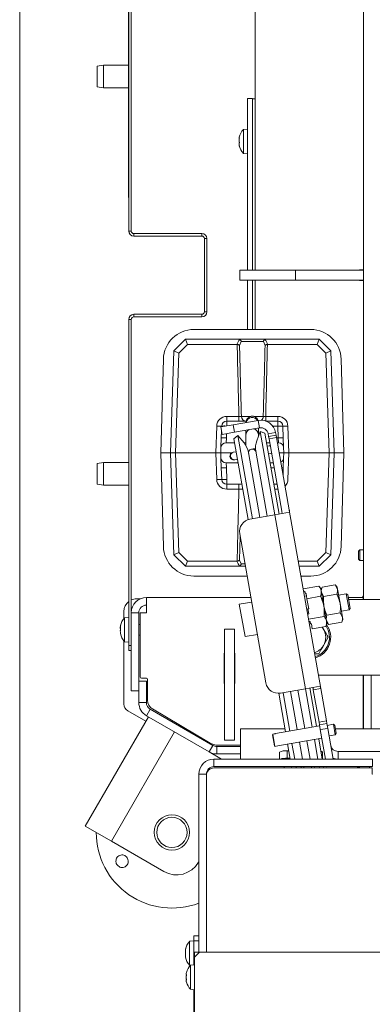
# Model space of a CAD drawing. Extents: x -3331 to -393, y 580 to 3280.
# Drawn here: x -3216 to -3076, y 961 to 1351 of the extents above; entities that cross this region are included whole.
import ezdxf

# ---------------------------------------------------------------- set-up
doc = ezdxf.new("R2010")
doc.units = 0
doc.header["$LTSCALE"] = 5
doc.layers.add('SLD-0', color=7, linetype='Continuous')
doc.styles.add('STANDARD-BrunnerGroßer Text', font='ARIAL.TTF')
doc.dimstyles.new('STANDARD-Brunner-IIGroßer Text', dxfattribs={"dimscale": 5, "dimtxt": 8, "dimasz": 5, "dimexe": 3.175, "dimexo": 0, "dimgap": 0.762, "dimtad": 1, "dimdec": 0, "dimrnd": 1e-08, "dimtxsty": 'STANDARD-BrunnerGroßer Text', "dimblk": 'Filled-1', "dimcen": 0.09, "dimdle": 10, "dimclrd": 7, "dimclre": 7, "dimclrt": 7, "dimadec": 1, "dimazin": 2, "dimtfac": 0.666667, "dimtdec": 0, "dimtmove": 0, "dimatfit": 3, "dimldrblk": 'Filled-1', "dimfxl": 1, "dimtolj": 1, "dimlwd": 15, "dimlwe": 15, "dimarcsym": 0})

# ---------------------------------------------------------------- blocks, each defined once
blk = doc.blocks.new('Filled-1')
at = {"color": 0}
for p, q in [((0, 0), (-1, 0.167)), ((-1, 0.167), (-1, -0.167)), ((-1, 0), (0, 0)), ((-1, -0.167), (0, 0))]:
    blk.add_line(p, q, dxfattribs=at)
at = {"color": 0, "flags": 128}
blk.add_lwpolyline([(-1, -0.167), (0, 0), (-1, 0.167), (-1, -0.167)], dxfattribs=at)
at = {"color": 0}
blk.add_solid([(-1, -0.167), (0, 0), (-1, 0.167), (-1, -0.167)], dxfattribs=at)
blk = doc.blocks.new('*D24')
at = {"layer": 'Defpoints', "color": 0}
for p in [(-3215.54, 1452.74), (-1940.85, 1046.16), (-1940.85, 595.49)]:
    blk.add_point(p, dxfattribs=at)
at = {"layer": 'SLD-0', "color": 7, "lineweight": 15}
for p, q in [((-3215.54, 1452.74), (-3215.54, 579.62)), ((-1940.85, 1046.16), (-1940.85, 579.62)), ((-3190.54, 595.49), (-1965.85, 595.49))]:
    blk.add_line(p, q, dxfattribs=at)
at = {"layer": 'SLD-0', "color": 7, "lineweight": 15, "xscale": 25, "yscale": 25, "zscale": 25, "rotation": 180}
blk.add_blockref('Filled-1', (-3215.54, 595.49), dxfattribs=at)
at = {"layer": 'SLD-0', "color": 7, "lineweight": 15, "xscale": 25, "yscale": 25, "zscale": 25}
blk.add_blockref('Filled-1', (-1940.85, 595.49), dxfattribs=at)
at = {"layer": 'SLD-0', "color": 7, "lineweight": 15, "insert": (-2585.57, 640.15), "char_height": 40, "attachment_point": 2, "style": 'STANDARD-BrunnerGroßer Text'}
blk.add_mtext('\\A1;1275', dxfattribs=at)

msp = doc.modelspace()

# ---------------------------------------------------------------- linework, layer by layer
at = {"color": 7, "linetype": 'Continuous', "lineweight": 15}
for p, q in [((-3172.29, 1396.2), (-3172.29, 1266.95)), ((-3171.29, 1396.2), (-3171.29, 1266.95)), ((-3172.39, 1280.2), (-3172.39, 1385.06)), ((-3079.19, 1120.95), (-3079.19, 1377.95)), ((-3122.19, 1261.69), (-3122.19, 1377.2)), ((-3182.29, 1332.7), (-3184.79, 1332.26)), ((-3184.79, 1324.14), (-3184.79, 1332.26)), ((-3172.39, 1332.7), (-3182.29, 1332.7)), ((-3182.29, 1332.7), (-3182.29, 1323.7)), ((-3184.79, 1324.14), (-3182.29, 1323.7)), ((-3182.29, 1323.7), (-3172.39, 1323.7)), ((-3123.19, 1319.45), (-3125.19, 1319.45)), ((-3125.19, 1251.45), (-3125.19, 1319.45)), ((-3123.19, 1298.85), (-3123.19, 1319.45)), ((-3122.19, 1319.36), (-3123.19, 1319.36)), ((-3125.19, 1307.38), (-3126.83, 1307.24)), ((-3126.83, 1307.24), (-3126.83, 1297.73)), ((-3128.53, 1303.93), (-3128.53, 1303.93)), ((-3128.53, 1303.54), (-3128.53, 1303.54)), ((-3128.5, 1303.87), (-3128.43, 1303.87)), ((-3128.53, 1302.87), (-3128.53, 1302.87)), ((-3128.53, 1302.1), (-3128.53, 1302.1)), ((-3128.53, 1301.42), (-3128.53, 1301.42)), ((-3128.53, 1301.03), (-3128.53, 1301.03)), ((-3126.83, 1297.73), (-3125.19, 1297.58)), ((-3123.19, 1251.45), (-3123.19, 1298.85)), ((-3172.39, 1280.2), (-3172.29, 1280.2)), ((-3172.29, 1266.95), (-3171.29, 1266.95)), ((-3170.29, 1265.95), (-3170.29, 1264.95)), ((-3170.29, 1265.95), (-3143.29, 1265.95)), ((-3170.29, 1264.95), (-3143.29, 1264.95)), ((-3143.29, 1264.95), (-3143.29, 1265.95)), ((-3141.29, 1263.95), (-3142.29, 1263.95)), ((-3142.29, 1263.95), (-3142.29, 1234.95)), ((-3141.29, 1263.95), (-3141.29, 1234.95)), ((-3122.19, 1251.45), (-3122.19, 1261.69)), ((-3128.19, 1251.45), (-3128.19, 1247.45)), ((-3128.19, 1251.45), (-3106.19, 1251.45)), ((-3106.19, 1251.45), (-3106.19, 1247.45)), ((-3106.19, 1251.45), (-3079.19, 1251.45)), ((-3080.69, 1251.55), (-3080.79, 1251.45)), ((-3079.19, 1251.55), (-3080.69, 1251.55)), ((-3080.69, 1251.45), (-3080.69, 1251.55)), ((-3128.19, 1247.45), (-3106.19, 1247.45)), ((-3125.19, 1227.92), (-3125.19, 1247.45)), ((-3123.19, 1227.92), (-3123.19, 1247.45)), ((-3122.19, 1237.03), (-3122.19, 1247.45)), ((-3106.19, 1247.45), (-3079.19, 1247.45)), ((-3080.79, 1247.45), (-3080.69, 1247.35)), ((-3080.69, 1247.35), (-3080.69, 1247.45)), ((-3080.69, 1247.35), (-3079.19, 1247.35)), ((-3122.19, 1227.92), (-3122.19, 1237.03)), ((-3170.29, 1233.95), (-3170.29, 1232.95)), ((-3143.29, 1233.95), (-3170.29, 1233.95)), ((-3143.29, 1232.95), (-3143.29, 1233.95)), ((-3142.29, 1234.95), (-3141.29, 1234.95)), ((-3171.29, 1231.95), (-3172.29, 1231.95)), ((-3172.29, 1231.95), (-3172.29, 1102.7)), ((-3171.29, 1231.95), (-3171.29, 1102.7)), ((-3143.29, 1232.95), (-3170.29, 1232.95)), ((-3100.09, 1227.92), (-3146.49, 1227.92)), ((-3154.38, 1219.48), (-3149.79, 1224.07)), ((-3148.96, 1222), (-3152.4, 1218.56)), ((-3148.96, 1222), (-3149.79, 1224.07)), ((-3149.79, 1224.07), (-3149.79, 1224.07)), ((-3149.79, 1224.07), (-3128.76, 1224.07)), ((-3129.37, 1222), (-3148.96, 1222)), ((-3129.29, 1221.99), (-3129.37, 1222)), ((-3128.76, 1224.07), (-3117.81, 1224.07)), ((-3127.68, 1223.11), (-3128.35, 1221.61)), ((-3118.9, 1223.11), (-3127.68, 1223.11)), ((-3118.22, 1221.61), (-3118.9, 1223.11)), ((-3117.81, 1224.07), (-3096.79, 1224.07)), ((-3117.2, 1222), (-3117.29, 1221.99)), ((-3097.61, 1222), (-3117.2, 1222)), ((-3097.61, 1222), (-3096.79, 1224.07)), ((-3094.17, 1218.56), (-3097.61, 1222)), ((-3096.79, 1224.07), (-3096.79, 1224.07)), ((-3096.79, 1224.07), (-3092.2, 1219.48)), ((-3155.79, 1179.07), (-3154.38, 1219.48)), ((-3154.38, 1219.48), (-3154.38, 1219.48)), ((-3154.38, 1219.48), (-3152.4, 1218.56)), ((-3152.4, 1218.56), (-3153.78, 1179.07)), ((-3094.17, 1218.56), (-3092.2, 1219.48)), ((-3092.79, 1179.07), (-3094.17, 1218.56)), ((-3092.2, 1219.48), (-3092.2, 1219.48)), ((-3092.2, 1219.48), (-3090.79, 1179.07)), ((-3158.53, 1216.2), (-3159.54, 1179.07)), ((-3087.04, 1179.07), (-3088.04, 1216.2)), ((-3130.83, 1190.18), (-3135.75, 1189.31)), ((-3133.42, 1191.57), (-3133.42, 1193.5)), ((-3133.42, 1193.5), (-3128.58, 1193.5)), ((-3133.42, 1191.57), (-3125.74, 1191.57)), ((-3130.83, 1190.18), (-3120.98, 1191.92)), ((-3130.31, 1187.23), (-3130.83, 1190.18)), ((-3128.58, 1191.57), (-3128.58, 1193.5)), ((-3126.83, 1191.66), (-3125.83, 1191.57)), ((-3125.79, 1191.07), (-3125.79, 1191.07)), ((-3120.46, 1188.96), (-3120.98, 1191.92)), ((-3117.99, 1193.5), (-3113.16, 1193.5)), ((-3117.69, 1191.57), (-3113.16, 1191.57)), ((-3113.16, 1193.5), (-3113.16, 1191.57)), ((-3113.16, 1189.64), (-3113.16, 1191.57)), ((-3137.79, 1179.07), (-3137.42, 1189.64)), ((-3135.23, 1186.36), (-3135.75, 1189.31)), ((-3135.58, 1185), (-3135.48, 1187.77)), ((-3135.43, 1189.37), (-3135.42, 1189.64)), ((-3135.23, 1186.36), (-3130.31, 1187.23)), ((-3130.31, 1187.23), (-3120.46, 1188.96)), ((-3125.79, 1188.02), (-3125.79, 1186.07)), ((-3120.2, 1187.49), (-3121.52, 1183.85)), ((-3120.79, 1186.07), (-3120.79, 1188.91)), ((-3118.32, 1186.8), (-3120.2, 1187.49)), ((-3120.2, 1187.49), (-3114.38, 1154.5)), ((-3118.32, 1186.8), (-3112.67, 1154.8)), ((-3116.99, 1186.53), (-3114.03, 1187.05)), ((-3116.99, 1186.53), (-3116.81, 1185.53)), ((-3114.03, 1187.05), (-3113.86, 1186.05)), ((-3112.99, 1185), (-3113.16, 1189.64)), ((-3111.16, 1189.64), (-3110.99, 1185)), ((-3109.16, 1189.64), (-3108.79, 1179.07)), ((-3135.58, 1185), (-3135.71, 1181.14)), ((-3133.72, 1183.07), (-3133.58, 1185)), ((-3133.72, 1183.07), (-3130.33, 1183.07)), ((-3129.07, 1185.92), (-3130.6, 1184.64)), ((-3124.95, 1152.58), (-3130.6, 1184.64)), ((-3126.58, 1182.96), (-3129.07, 1185.92)), ((-3123.25, 1152.93), (-3129.07, 1185.92)), ((-3126.68, 1183.07), (-3125.79, 1183.07)), ((-3125.79, 1186.07), (-3125.79, 1181.82)), ((-3120.79, 1185.86), (-3120.79, 1186.07)), ((-3117.66, 1183.07), (-3116.38, 1183.07)), ((-3116.81, 1185.53), (-3113.86, 1186.05)), ((-3116.81, 1185.53), (-3116.64, 1184.55)), ((-3116.64, 1184.55), (-3113.68, 1185.07)), ((-3116.64, 1184.55), (-3111.6, 1155.97)), ((-3113.68, 1185.07), (-3113.86, 1186.05)), ((-3113.68, 1185.07), (-3108.64, 1156.49)), ((-3113.33, 1183.07), (-3112.86, 1183.07)), ((-3112.86, 1183.07), (-3112.99, 1185)), ((-3110.86, 1181.14), (-3110.99, 1185)), ((-3159.54, 1179.07), (-3158.53, 1141.95)), ((-3159.54, 1179.07), (-3155.79, 1179.07)), ((-3155.79, 1179.07), (-3153.78, 1179.07)), ((-3154.38, 1138.66), (-3155.79, 1179.07)), ((-3137.79, 1179.07), (-3153.78, 1179.07)), ((-3153.78, 1179.07), (-3152.4, 1139.59)), ((-3137.42, 1168.5), (-3137.79, 1179.07)), ((-3137.79, 1179.07), (-3135.79, 1179.07)), ((-3135.79, 1179.07), (-3135.71, 1181.14)), ((-3131.42, 1179.07), (-3135.79, 1179.07)), ((-3135.71, 1177), (-3135.79, 1179.07)), ((-3130.74, 1179.28), (-3130.93, 1179.25)), ((-3129.69, 1179.47), (-3130.74, 1179.28)), ((-3120.29, 1153.45), (-3124.83, 1179.21)), ((-3122.95, 1180.65), (-3123.55, 1180.55)), ((-3122, 1180.82), (-3122.95, 1180.65)), ((-3121.88, 1179.73), (-3117.34, 1153.97)), ((-3116.61, 1181.77), (-3117.4, 1181.63)), ((-3116.88, 1178.68), (-3116.09, 1178.82)), ((-3116.16, 1181.85), (-3116.61, 1181.77)), ((-3116.09, 1178.82), (-3115.64, 1178.9)), ((-3110.79, 1179.07), (-3112.63, 1179.07)), ((-3110.86, 1181.14), (-3110.79, 1179.07)), ((-3110.79, 1179.07), (-3110.86, 1177)), ((-3110.79, 1179.07), (-3108.79, 1179.07)), ((-3108.79, 1179.07), (-3109.16, 1168.5)), ((-3092.79, 1179.07), (-3108.79, 1179.07)), ((-3094.17, 1139.59), (-3092.79, 1179.07)), ((-3092.79, 1179.07), (-3090.79, 1179.07)), ((-3090.79, 1179.07), (-3092.2, 1138.66)), ((-3087.04, 1179.07), (-3090.79, 1179.07)), ((-3088.04, 1141.95), (-3087.04, 1179.07)), ((-3182.29, 1175.2), (-3184.79, 1174.76)), ((-3184.79, 1166.64), (-3184.79, 1174.76)), ((-3172.29, 1175.2), (-3182.29, 1175.2)), ((-3182.29, 1175.2), (-3182.29, 1166.2)), ((-3135.71, 1177), (-3135.58, 1173.14)), ((-3128.92, 1175.07), (-3133.72, 1175.07)), ((-3133.58, 1173.14), (-3133.72, 1175.07)), ((-3130.41, 1176.29), (-3130.22, 1176.33)), ((-3130.22, 1176.33), (-3129.17, 1176.51)), ((-3114.97, 1175.07), (-3116.19, 1175.07)), ((-3110.99, 1173.14), (-3110.86, 1177)), ((-3135.42, 1168.5), (-3135.58, 1173.14)), ((-3133.58, 1173.14), (-3133.42, 1168.5)), ((-3110.99, 1173.14), (-3111.09, 1170.37)), ((-3133.42, 1166.57), (-3133.42, 1168.5)), ((-3184.79, 1166.64), (-3182.29, 1166.2)), ((-3182.29, 1166.2), (-3172.29, 1166.2)), ((-3127.42, 1166.57), (-3133.42, 1166.57)), ((-3133.42, 1164.64), (-3133.42, 1166.57)), ((-3128.58, 1164.64), (-3133.42, 1164.64)), ((-3128.58, 1164.64), (-3128.58, 1166.57)), ((-3113.47, 1166.57), (-3114.75, 1166.57)), ((-3108.56, 1155.52), (-3114.38, 1154.5)), ((-3111.6, 1155.97), (-3111.57, 1155.83)), ((-3108.62, 1156.35), (-3108.64, 1156.49)), ((-3108.62, 1156.35), (-3096.15, 1085.62)), ((-3114.38, 1154.5), (-3124.23, 1152.76)), ((-3114.38, 1154.5), (-3102.23, 1085.56)), ((-3128.29, 1146.97), (-3117.87, 1087.88)), ((-3154.38, 1138.66), (-3152.4, 1139.59)), ((-3152.4, 1139.59), (-3148.96, 1136.15)), ((-3097.61, 1136.15), (-3094.17, 1139.59)), ((-3094.17, 1139.59), (-3092.2, 1138.66)), ((-3080.69, 1140.55), (-3081.19, 1140.05)), ((-3081.19, 1138.45), (-3081.19, 1140.05)), ((-3079.19, 1140.55), (-3080.69, 1140.55)), ((-3080.69, 1138.45), (-3080.69, 1140.55)), ((-3154.38, 1138.66), (-3154.38, 1138.66)), ((-3149.79, 1134.07), (-3154.38, 1138.66)), ((-3149.79, 1134.07), (-3148.96, 1136.15)), ((-3148.96, 1136.15), (-3129.37, 1136.15)), ((-3129.37, 1136.15), (-3129.29, 1136.15)), ((-3128.35, 1136.54), (-3127.68, 1135.04)), ((-3105.06, 1136.15), (-3097.61, 1136.15)), ((-3097.61, 1136.15), (-3096.79, 1134.07)), ((-3092.2, 1138.66), (-3096.79, 1134.07)), ((-3092.2, 1138.66), (-3092.2, 1138.66)), ((-3081.19, 1136.85), (-3081.19, 1138.45)), ((-3081.19, 1136.85), (-3080.69, 1136.35)), ((-3080.69, 1136.35), (-3080.69, 1138.45)), ((-3080.69, 1136.35), (-3079.19, 1136.35)), ((-3149.79, 1134.07), (-3149.79, 1134.07)), ((-3128.76, 1134.07), (-3149.79, 1134.07)), ((-3126.01, 1134.07), (-3128.76, 1134.07)), ((-3096.79, 1134.07), (-3104.69, 1134.07)), ((-3096.79, 1134.07), (-3096.79, 1134.07)), ((-3146.49, 1130.22), (-3125.34, 1130.22)), ((-3104.01, 1130.22), (-3100.09, 1130.22)), ((-3096.93, 1126.18), (-3103.11, 1125.09)), ((-3102.44, 1124.18), (-3102.93, 1124.09)), ((-3102.26, 1123.19), (-3102.44, 1124.18)), ((-3096.12, 1125.22), (-3096.93, 1126.18)), ((-3095.96, 1124.3), (-3096.12, 1125.22)), ((-3095.64, 1125.82), (-3096.04, 1124.73)), ((-3094.91, 1118.33), (-3095.96, 1124.3)), ((-3094.99, 1122.12), (-3095.89, 1123.87)), ((-3090.38, 1126.75), (-3095.64, 1125.82)), ((-3089.64, 1125.86), (-3090.38, 1126.75)), ((-3090.38, 1126.75), (-3089.48, 1125)), ((-3089.48, 1125), (-3089.64, 1125.86)), ((-3088.51, 1119.46), (-3089.48, 1125)), ((-3169.19, 1121.2), (-3167.69, 1121.2)), ((-3123.83, 1121.7), (-3165.29, 1121.7)), ((-3165.29, 1121.7), (-3165.29, 1115.7)), ((-3123.51, 1119.88), (-3128.44, 1119.02)), ((-3101.83, 1122.44), (-3102.61, 1122.3)), ((-3101.97, 1123.24), (-3102.26, 1123.19)), ((-3101.62, 1121.25), (-3101.97, 1123.24)), ((-3096.23, 1122.2), (-3101.62, 1121.25)), ((-3100.92, 1117.27), (-3101.62, 1121.25)), ((-3089.73, 1123.05), (-3094.99, 1122.12)), ((-3086.02, 1123.18), (-3089.07, 1122.64)), ((-3085.44, 1122.78), (-3086.02, 1123.18)), ((-3086.02, 1123.18), (-3084.89, 1116.81)), ((-3085.44, 1122.78), (-3084.49, 1117.39)), ((-3079.29, 1121.7), (-3085.25, 1121.7)), ((-3066.17, 1120.95), (-3085.11, 1120.95)), ((-3079.29, 1120.95), (-3079.29, 1121.7)), ((-3079.19, 1121.7), (-3079.29, 1121.7)), ((-3174.19, 1116.2), (-3174.19, 1113.4)), ((-3128.44, 1119.02), (-3126.18, 1106.21)), ((-3100.92, 1117.27), (-3101.21, 1117.22)), ((-3100.86, 1115.23), (-3101.21, 1117.22)), ((-3093.86, 1112.36), (-3094.91, 1118.33)), ((-3087.53, 1113.91), (-3088.51, 1119.46)), ((-3087.94, 1116.27), (-3084.89, 1116.81)), ((-3084.89, 1116.81), (-3084.49, 1117.39)), ((-3172.29, 1113.85), (-3173.93, 1113.71)), ((-3173.93, 1113.71), (-3173.93, 1113.35)), ((-3173.93, 1113.35), (-3173.93, 1104.19)), ((-3171.29, 1115.7), (-3171.29, 1084.7)), ((-3168.29, 1115.7), (-3171.29, 1115.7)), ((-3168.29, 1115.7), (-3168.29, 1088.62)), ((-3167.79, 1090.2), (-3167.79, 1115.7)), ((-3167.79, 1115.7), (-3165.29, 1115.7)), ((-3100.86, 1115.23), (-3101.35, 1115.14)), ((-3094.82, 1114.24), (-3101, 1113.15)), ((-3100.33, 1112.24), (-3100.83, 1112.15)), ((-3100.16, 1111.25), (-3100.33, 1112.24)), ((-3093.03, 1111.04), (-3093.93, 1112.78)), ((-3093.69, 1111.43), (-3093.86, 1112.36)), ((-3088.43, 1115.66), (-3093.68, 1114.73)), ((-3088.43, 1115.66), (-3087.53, 1113.91)), ((-3087.77, 1111.96), (-3087.38, 1113.06)), ((-3087.38, 1113.06), (-3087.53, 1113.91)), ((-3175.63, 1110.44), (-3175.63, 1110.44)), ((-3175.63, 1109.86), (-3175.63, 1109.86)), ((-3175.63, 1108.38), (-3175.63, 1108.38)), ((-3167.79, 1111.05), (-3168.29, 1111.05)), ((-3134.29, 1065.2), (-3134.29, 1109.2)), ((-3134.29, 1109.2), (-3130.29, 1109.2)), ((-3130.29, 1065.2), (-3130.29, 1109.2)), ((-3100.79, 1111.96), (-3100.3, 1112.05)), ((-3099.86, 1111.3), (-3100.16, 1111.25)), ((-3099.51, 1109.31), (-3099.86, 1111.3)), ((-3094.12, 1110.26), (-3099.51, 1109.31)), ((-3095.53, 1110.01), (-3095.07, 1109.2)), ((-3094.12, 1110.26), (-3093.69, 1111.43)), ((-3093.78, 1111.93), (-3093.03, 1111.04)), ((-3087.77, 1111.96), (-3093.03, 1111.04)), ((-3175.63, 1108.04), (-3175.63, 1108.04)), ((-3175.63, 1107.46), (-3175.63, 1107.46)), ((-3175.53, 1107.48), (-3175.62, 1107.48)), ((-3174.19, 1104.5), (-3174.19, 1079.43)), ((-3168.29, 1106.85), (-3167.79, 1106.85)), ((-3126.18, 1106.21), (-3121.26, 1107.08)), ((-3093.19, 1105.95), (-3095.07, 1102.7)), ((-3173.93, 1104.19), (-3172.29, 1104.05)), ((-3172.29, 1102.7), (-3171.29, 1102.7)), ((-3172.29, 1100.7), (-3172.29, 1102.7)), ((-3171.29, 1100.7), (-3172.29, 1100.7)), ((-3134.39, 1099.7), (-3134.29, 1099.7)), ((-3134.39, 1087.7), (-3134.39, 1099.7)), ((-3130.29, 1099.7), (-3130.19, 1099.7)), ((-3130.19, 1099.7), (-3130.19, 1087.7)), ((-3096.94, 1099.45), (-3098.59, 1099.45)), ((-3167.29, 1089.7), (-3165.29, 1089.7)), ((-3164.79, 1089.2), (-3164.79, 1080.98)), ((-3097.09, 1090.95), (-3066.17, 1090.95)), ((-3079.29, 1069.7), (-3079.29, 1090.95)), ((-3079.19, 1069.7), (-3079.19, 1090.95)), ((-3076.19, 1069.7), (-3076.19, 1090.95)), ((-3165.29, 1088.62), (-3168.29, 1088.62)), ((-3168.29, 1080.08), (-3168.29, 1088.62)), ((-3165.29, 1080.08), (-3165.29, 1088.62)), ((-3134.29, 1087.7), (-3134.39, 1087.7)), ((-3130.19, 1087.7), (-3130.29, 1087.7)), ((-3112.08, 1083.82), (-3102.23, 1085.56)), ((-3105.18, 1085.04), (-3102.51, 1069.86)), ((-3102.23, 1085.56), (-3096.4, 1086.59)), ((-3102.22, 1085.56), (-3099.55, 1070.38)), ((-3100.52, 1085.86), (-3097.84, 1070.68)), ((-3099.1, 1085.1), (-3096.15, 1085.62)), ((-3099.1, 1085.1), (-3096.84, 1072.29)), ((-3096.15, 1085.62), (-3093.89, 1072.81)), ((-3168.29, 1084.7), (-3171.29, 1084.7)), ((-3110.13, 1068.51), (-3112.81, 1083.75)), ((-3108.42, 1068.81), (-3111.1, 1084)), ((-3105.46, 1069.34), (-3108.14, 1084.52)), ((-3165.29, 1080.08), (-3168.29, 1080.08)), ((-3165.29, 1074.88), (-3163.79, 1077.48)), ((-3138.89, 1063.1), (-3163.79, 1077.48)), ((-3162.83, 1077.54), (-3140.01, 1064.04)), ((-3164.52, 1074.43), (-3189.52, 1031.13)), ((-3172.69, 1076.83), (-3165.52, 1072.69)), ((-3140.39, 1060.5), (-3165.29, 1074.88)), ((-3152.71, 1071.42), (-3152.85, 1071.17)), ((-3143.24, 1065.95), (-3152.71, 1071.42)), ((-3127.99, 1063.7), (-3127.99, 1069.7)), ((-3127.99, 1069.7), (-3110.34, 1069.7)), ((-3096.6, 1070.9), (-3114.05, 1067.82)), ((-3096.84, 1072.29), (-3093.89, 1072.81)), ((-3096.84, 1072.29), (-3096.67, 1071.31)), ((-3096.67, 1071.31), (-3093.72, 1071.83)), ((-3096.67, 1071.31), (-3096.32, 1069.34)), ((-3096.32, 1069.34), (-3093.37, 1069.86)), ((-3096.32, 1069.34), (-3094.27, 1057.7)), ((-3093.72, 1071.83), (-3093.89, 1072.81)), ((-3093.37, 1069.86), (-3093.72, 1071.83)), ((-3091.11, 1071.46), (-3093.57, 1071.02)), ((-3093.37, 1069.86), (-3091.22, 1057.7)), ((-3090.53, 1071.05), (-3091.11, 1071.46)), ((-3091.11, 1071.46), (-3090.38, 1067.32)), ((-3090.53, 1071.05), (-3089.98, 1067.9)), ((-3090.29, 1069.7), (-2066.1, 1069.7)), ((-3154.12, 1068.43), (-3179.12, 1025.13)), ((-3142.46, 1065.17), (-3142.32, 1065.41)), ((-3115.26, 1067.34), (-3115.25, 1067.27)), ((-3115.25, 1067.27), (-3115.15, 1067.55)), ((-3115.25, 1067.27), (-3114.49, 1062.93)), ((-3114.05, 1067.81), (-3115.17, 1067.62)), ((-3115.15, 1067.55), (-3114.03, 1067.75)), ((-3115.15, 1067.55), (-3114.3, 1062.71)), ((-3114.03, 1067.75), (-3114.05, 1067.82)), ((-3113.18, 1062.9), (-3095.73, 1065.97)), ((-3098.68, 1065.45), (-3097.31, 1057.7)), ((-3096.97, 1065.75), (-3095.55, 1057.7)), ((-3092.84, 1066.89), (-3090.38, 1067.32)), ((-3090.38, 1067.32), (-3089.98, 1067.9)), ((-3138.89, 1063.1), (-3140.39, 1060.5)), ((-3137.39, 1059.7), (-3137.39, 1062.7)), ((-3127.99, 1062.7), (-3137.39, 1062.7)), ((-3136.95, 1063.2), (-3127.99, 1063.2)), ((-3134.29, 1065.2), (-3130.29, 1065.2)), ((-3127.99, 1057.7), (-3127.99, 1063.7)), ((-3114.3, 1062.71), (-3114.49, 1062.93)), ((-3113.18, 1062.9), (-3114.3, 1062.71)), ((-3113.18, 1062.9), (-3113.18, 1062.9)), ((-3108.22, 1057.7), (-3109.28, 1063.7)), ((-3106.46, 1057.7), (-3107.55, 1063.89)), ((-3103.41, 1057.7), (-3104.59, 1064.41)), ((-3101.64, 1064.93), (-3100.36, 1057.7)), ((-3140.39, 1060.5), (-3135.53, 1057.7)), ((-3138.99, 1059.7), (-3137.39, 1059.7)), ((-3138.49, 1054.7), (-3138.49, 1057.7)), ((-3138.49, 1057.7), (-3075.69, 1057.7)), ((-3127.99, 1059.7), (-3137.39, 1059.7)), ((-3112.49, 1060.43), (-3112.49, 1057.7)), ((-3109.49, 1060.95), (-3108.79, 1060.95)), ((-3109.49, 1060.95), (-3109.49, 1057.99)), ((-3109.49, 1057.99), (-3108.27, 1057.99)), ((-3095.49, 1060.43), (-3095.49, 1057.7)), ((-3089.24, 1060.7), (-3089.24, 1057.7)), ((-3064.55, 1060.7), (-3089.24, 1060.7)), ((-3075.69, 1054.7), (-3075.69, 1057.7)), ((-3138.49, 1054.7), (-3075.69, 1054.7)), ((-3138.49, 1054.2), (-3075.79, 1054.2)), ((-3110.59, 1054.7), (-3110.59, 1054.2)), ((-3107.6, 1054.2), (-3107.69, 1054.7)), ((-3105.84, 1054.2), (-3105.93, 1054.7)), ((-3102.79, 1054.2), (-3102.88, 1054.7)), ((-3099.83, 1054.7), (-3099.75, 1054.2)), ((-3096.78, 1054.7), (-3096.69, 1054.2)), ((-3095.02, 1054.7), (-3094.93, 1054.2)), ((-3093.74, 1054.7), (-3093.72, 1054.57)), ((-3093.72, 1054.57), (-3092.96, 1054.7)), ((-3077, 1054.7), (-3076.74, 1054.2)), ((-3075.79, 1054.2), (-3075.79, 1051.7)), ((-3141.49, 1051.7), (-3144.49, 1051.7)), ((-3144.49, 980.9), (-3144.49, 1051.7)), ((-3141.49, 981.2), (-3141.49, 1051.7)), ((-3141.49, 981.2), (-3141.49, 1051.2)), ((-3075.79, 1051.7), (-3075.69, 1051.7)), ((-3189.52, 1031.13), (-3179.12, 1025.13)), ((-3179.12, 1025.13), (-3158.34, 1013.13)), ((-3144.49, 1017.11), (-3144.68, 1016.79)), ((-3146.49, 985.7), (-3146.49, 987.7)), ((-3146.49, 987.7), (-3144.49, 987.7)), ((-3146.49, 985.6), (-3148.13, 985.46)), ((-3148.13, 985.46), (-3148.13, 975.94)), ((-3146.49, 985.7), (-3146.49, 976.07)), ((-3144.49, 985.7), (-3146.49, 985.7)), ((-3149.83, 982.2), (-3149.83, 982.2)), ((-3149.83, 982.19), (-3149.74, 982.19)), ((-3149.83, 981.5), (-3149.83, 981.5)), ((-3149.83, 980), (-3149.83, 980)), ((-3144.19, 981.2), (-3146.19, 979.2)), ((-3146.19, 979.2), (-3146.19, 981.2)), ((-3146.19, 981.2), (-3144.69, 981.2)), ((-3144.69, 981.2), (-3144.69, 980.7)), ((-3144.19, 981.2), (-2012.19, 981.2)), ((-3149.74, 979.2), (-3149.83, 979.2)), ((-3149.83, 979.2), (-3149.83, 979.2)), ((-3148.13, 975.94), (-3147.86, 975.92)), ((-3146.19, 976.1), (-3147.83, 975.96)), ((-3147.83, 975.96), (-3147.83, 966.44)), ((-3146.19, 954.2), (-3146.19, 979.2)), ((-3149.53, 972.5), (-3149.53, 972.5)), ((-3149.53, 971.2), (-3149.53, 971.2)), ((-3149.53, 969.9), (-3149.53, 969.9)), ((-3147.83, 966.44), (-3146.19, 966.3)), ((-3146.49, 966.33), (-3146.49, 954.7))]:
    msp.add_line(p, q, dxfattribs=at)
at = {"color": 8, "linetype": 'Continuous', "lineweight": 15}
for p, q in [((-3128.44, 1303.9), (-3128.45, 1303.9)), ((-3128.47, 1302.1), (-3128.53, 1302.1)), ((-3128.47, 1302.1), (-3128.53, 1302.1)), ((-3128.43, 1300.66), (-3128.45, 1300.66)), ((-3133.42, 1189.73), (-3133.42, 1191.57)), ((-3127.62, 1193.5), (-3123.87, 1193.5)), ((-3122.7, 1193.5), (-3118.95, 1193.5)), ((-3117.99, 1193.5), (-3117.99, 1191.68)), ((-3133.52, 1186.66), (-3133.58, 1185)), ((-3113.16, 1189.64), (-3115.17, 1189.64)), ((-3113.67, 1185), (-3112.99, 1185)), ((-3116.61, 1181.77), (-3116.15, 1181.77)), ((-3115.65, 1178.98), (-3116.09, 1178.82)), ((-3114.63, 1173.14), (-3115.91, 1173.14)), ((-3127.08, 1164.64), (-3127.62, 1164.64)), ((-3113.16, 1164.64), (-3114.41, 1164.64)), ((-3113.16, 1164.8), (-3113.16, 1164.64)), ((-3128.11, 1145.98), (-3128.35, 1136.54)), ((-3127.68, 1135.04), (-3126.18, 1135.04)), ((-3175.53, 1110.71), (-3175.55, 1110.71)), ((-3175.53, 1107.39), (-3175.55, 1107.39)), ((-3103.88, 1054.2), (-3103.97, 1054.7)), ((-3098.75, 1054.7), (-3098.66, 1054.2)), ((-3149.74, 982.2), (-3149.83, 982.2)), ((-3149.74, 982.2), (-3149.83, 982.2)), ((-3149.72, 982.4), (-3149.75, 982.4)), ((-3149.73, 979.05), (-3149.75, 979.05))]:
    msp.add_line(p, q, dxfattribs=at)
at = {"color": 8, "linetype": 'Continuous', "lineweight": 15, "flags": 128}
msp.add_lwpolyline([(-3122.95, 1180.65), (-3122.4, 1180.64), (-3121.97, 1180.45)], dxfattribs=at)
at = {"color": 7, "linetype": 'Continuous', "lineweight": 15, "flags": 128}
for points in [[(-3095.07, 1109.2), (-3095.54, 1109.91), (-3095.61, 1110)], [(-3096.09, 1060.74), (-3096, 1060.72), (-3095.72, 1060.63), (-3095.55, 1060.53), (-3095.49, 1060.43)], [(-3091.29, 1058.06), (-3090.28, 1057.79), (-3089.24, 1057.7)]]:
    msp.add_lwpolyline(points, dxfattribs=at)
at = {"color": 7, "linetype": 'Continuous', "lineweight": 15}
for radius in [7, 6]:
    msp.add_circle((-3155.17, 1028.62), radius, dxfattribs=at)
for centre, radius, start, end in [((-3121.69, 1302.48), 7, 137.1907, 166.5186), ((-3121.69, 1302.48), 7, 193.4379, 222.8093), ((-3170.29, 1266.95), 2, 180, 270), ((-3170.29, 1266.95), 1, 180, 270), ((-3143.29, 1263.95), 2, 0, 90), ((-3143.29, 1263.95), 1, 0, 90), ((-3170.29, 1231.95), 2, 90, 180), ((-3143.29, 1234.95), 1, 270, 0), ((-3143.29, 1234.95), 2, 270, 0), ((-3170.29, 1231.95), 1, 90, 180), ((-3146.49, 1215.87), 12.05, 90, 178.4482), ((-3100.09, 1215.87), 12.05, 1.5518, 90), ((-3133.42, 1189.5), 4, 90, 178), ((-3133.42, 1189.57), 2, 90, 178), ((-3123.29, 1191.07), 2.5, 19.9537, 180), ((-3119.94, 1186.01), 6, 10, 100), ((-3113.16, 1189.5), 4, 2, 90), ((-3113.16, 1189.57), 2, 2, 90), ((-3136.42, 1203.98), 14.37, 266.0129, 273.9871), ((-3123.29, 1186.07), 2.5, 119.5177, 180), ((-3123.29, 1186.07), 2.5, 0, 80.4823), ((-3119.94, 1186.01), 3, 10, 100), ((-3112.16, 1175.3), 14.37, 86.0129, 93.9871), ((-3110.16, 1203.98), 14.37, 266.0129, 273.9871), ((-3133.72, 1181.07), 2, 90, 178), ((-3134.58, 1170.66), 14.37, 86.0129, 93.9871), ((-3132.71, 1177.82), 8, 10, 40), ((-3114, 1181.12), 8, 160, 190), ((-3111.99, 1170.66), 14.37, 86.0129, 93.9871), ((-3112.86, 1181.07), 2, 2, 90), ((-3130.67, 1177.77), 1.5, 100, 280), ((-3123.29, 1179.07), 1.5, 10, 190), ((-3133.72, 1177.07), 2, 182, 270), ((-3112.86, 1177.07), 2, 296.7621, 358), ((-3134.58, 1187.48), 14.37, 266.0129, 273.9871), ((-3136.42, 1154.16), 14.37, 86.0129, 93.9871), ((-3133.42, 1168.64), 4, 182, 270), ((-3134.42, 1182.84), 14.37, 266.0129, 273.9871), ((-3133.42, 1168.57), 2, 182, 270), ((-3123.36, 1147.83), 5, 100, 190), ((-3146.49, 1142.27), 12.05, 181.5518, 270), ((-3100.09, 1142.27), 12.05, 270, 358.4482), ((-3169.19, 1116.2), 5, 128.3161, 180), ((-3165.29, 1115.7), 6, 90, 180), ((-3169.19, 1116.2), 5, 90, 114.8346), ((-3080.19, 1122.7), 1, 270, 0), ((-3165.29, 1115.7), 3, 90, 180), ((-3168.79, 1108.95), 7, 137.1907, 167.2142), ((-3168.79, 1108.95), 7, 167.2142, 167.6276), ((-3100.69, 1105.95), 8, 286.8099, 33.9781), ((-3100.69, 1105.95), 8.5, 286.4076, 36.3925), ((-3100.69, 1105.95), 6.5, 330, 30), ((-3168.79, 1108.95), 7, 192.7596, 222.8093), ((-3100.69, 1105.95), 6.5, 288.3917, 330), ((-3167.29, 1090.2), 0.5, 180, 270), ((-3165.29, 1089.2), 0.5, 0, 90), ((-3112.95, 1088.75), 5, 190, 280), ((-3160.79, 1080.98), 4, 180, 239.3913), ((-3171.19, 1079.43), 3, 180, 240), ((-3162.29, 1080.08), 6, 180, 240), ((-3162.29, 1080.08), 3, 180, 240), ((-3136.95, 1069.2), 6, 239.3913, 270), ((-3137.39, 1065.7), 3, 240, 270), ((-3089.24, 1063.7), 3, 190, 270), ((-3138.49, 1051.7), 6, 90, 180), ((-3137.39, 1065.7), 6, 240, 270), ((-3110.22, 1056.24), 4.77, 81.2205, 118.4816), ((-3109.85, 1048.68), 9.32, 87.8267, 104.5653), ((-3138.49, 1051.7), 3, 90, 180), ((-3138.49, 1051.2), 3, 90, 180), ((-3082.19, 1051.7), 3, 56.4427, 90), ((-3155.17, 1028.62), 30, 180, 290.8421), ((-3153.34, 1021.79), 10, 240, 330), ((-3142.99, 980.7), 7, 137.1907, 167.5183), ((-3142.99, 980.7), 7, 167.4576, 167.6416), ((-3142.99, 980.7), 7, 167.5183, 167.6332), ((-3142.99, 980.7), 7, 192.3338, 192.5176), ((-3142.99, 980.7), 7, 192.3427, 192.457), ((-3142.99, 980.7), 7, 192.457, 222.8093), ((-3142.69, 971.2), 7, 137.1907, 163.9951), ((-3142.69, 971.2), 7, 195.9915, 222.8093)]:
    msp.add_arc(centre, radius, start, end, dxfattribs=at)
at = {"color": 8, "linetype": 'Continuous', "lineweight": 15}
for centre, radius, start, end in [((-3125.66, 1193.53), 1.96, 180.875, 267.7257), ((-3123.28, 1190.5), 2.53, 33.206, 166.794), ((-3120.98, 1193.56), 2.03, 309.7418, 358.3519), ((-3134.55, 1180.62), 9.07, 85.3803, 95.5127), ((-3130.45, 1177.81), 1.5, 101.0249, 278.9751), ((-3111.41, 1175.61), 2.5, 266.1735, 279.52), ((-3113.16, 1168.64), 4, 315.6795, 358)]:
    msp.add_arc(centre, radius, start, end, dxfattribs=at)
at = {"color": 7, "linetype": 'Continuous', "lineweight": 15}
for centre, start_param, end_param in [((-3123.29, 1220.02), 0.903981, 1.256146), ((-3123.29, 1220.02), 5.027039, 5.379204), ((-3123.29, 1138.13), 1.885447, 2.237612)]:
    msp.add_ellipse(centre, major_axis=(0, 6.41), ratio=0.99939, start_param=start_param, end_param=end_param, dxfattribs=at)
for points, knots in [([(-3128.5, 1304.11), (-3128.51, 1304.08), (-3128.53, 1303.99), (-3128.53, 1303.95), (-3128.53, 1303.93)], [0, 0, 0, 0, 0.426078, 1, 1, 1, 1]), ([(-3128.53, 1303.93), (-3128.53, 1303.9), (-3128.51, 1303.85), (-3128.46, 1303.89), (-3128.45, 1303.9)], [0, 0, 0, 0, 0.687831, 1, 1, 1, 1]), ([(-3128.45, 1303.67), (-3128.48, 1303.48), (-3128.53, 1303.22), (-3128.53, 1302.95), (-3128.53, 1302.87)], [0, 0, 0, 0, 0.687947, 1, 1, 1, 1]), ([(-3128.45, 1303.9), (-3128.44, 1303.9), (-3128.43, 1303.91), (-3128.43, 1303.88), (-3128.42, 1303.84), (-3128.43, 1303.79), (-3128.43, 1303.73), (-3128.44, 1303.69), (-3128.45, 1303.67)], [0, 0, 0, 0, 0.173551, 0.347889, 0.518434, 0.685848, 0.853527, 1, 1, 1, 1]), ([(-3128.53, 1302.87), (-3128.53, 1302.69), (-3128.51, 1302.44), (-3128.46, 1302.23), (-3128.45, 1302.17)], [0, 0, 0, 0, 0.687829, 1, 1, 1, 1]), ([(-3128.45, 1301.85), (-3128.48, 1301.77), (-3128.53, 1301.66), (-3128.53, 1301.48), (-3128.53, 1301.42)], [0, 0, 0, 0, 0.687973, 1, 1, 1, 1]), ([(-3128.53, 1301.42), (-3128.53, 1301.28), (-3128.51, 1301.07), (-3128.46, 1300.83), (-3128.45, 1300.75)], [0, 0, 0, 0, 0.687868, 1, 1, 1, 1]), ([(-3128.45, 1300.66), (-3128.48, 1300.77), (-3128.53, 1300.93), (-3128.53, 1301.01), (-3128.53, 1301.03)], [0, 0, 0, 0, 0.687999, 1, 1, 1, 1]), ([(-3128.45, 1302.17), (-3128.44, 1302.15), (-3128.43, 1302.11), (-3128.43, 1302.04), (-3128.42, 1301.98), (-3128.43, 1301.92), (-3128.43, 1301.87), (-3128.44, 1301.86), (-3128.45, 1301.85)], [0, 0, 0, 0, 0.173655, 0.347991, 0.518533, 0.685946, 0.853626, 1, 1, 1, 1]), ([(-3128.45, 1300.75), (-3128.44, 1300.73), (-3128.43, 1300.69), (-3128.43, 1300.64), (-3128.42, 1300.62), (-3128.43, 1300.61), (-3128.43, 1300.63), (-3128.44, 1300.65), (-3128.45, 1300.66)], [0, 0, 0, 0, 0.173602, 0.347939, 0.518483, 0.685896, 0.853576, 1, 1, 1, 1]), ([(-3128.58, 1193.5), (-3128.7, 1197.92), (-3128.91, 1206.18), (-3129.14, 1215.68), (-3129.26, 1220.76), (-3129.29, 1221.99)], [0, 0, 0, 0, 0.465456, 0.869777, 1, 1, 1, 1]), ([(-3128.35, 1221.61), (-3128.35, 1221.61), (-3128.38, 1221.63), (-3128.45, 1221.7), (-3128.63, 1221.82), (-3128.93, 1221.93), (-3129.16, 1221.97), (-3129.29, 1221.99)], [0, 0, 0, 0, 0.006101, 0.138726, 0.429584, 0.697277, 1, 1, 1, 1]), ([(-3128.32, 1223.98), (-3128.39, 1224.01), (-3128.53, 1224.06), (-3128.69, 1224.07), (-3128.76, 1224.07)], [0, 0, 0, 0, 0.530334, 1, 1, 1, 1]), ([(-3128.35, 1221.61), (-3128.33, 1220.5), (-3128.2, 1215.55), (-3127.96, 1206.18), (-3127.74, 1197.92), (-3127.62, 1193.5)], [0, 0, 0, 0, 0.118215, 0.528122, 1, 1, 1, 1]), ([(-3127.68, 1223.11), (-3127.68, 1223.11), (-3127.69, 1223.14), (-3127.73, 1223.29), (-3127.84, 1223.53), (-3128.05, 1223.81), (-3128.23, 1223.92), (-3128.32, 1223.98)], [0, 0, 0, 0, 0.006751, 0.092686, 0.404683, 0.702065, 1, 1, 1, 1]), ([(-3118.95, 1193.5), (-3118.94, 1194.08), (-3118.82, 1198.5), (-3118.56, 1207.87), (-3118.34, 1216.66), (-3118.22, 1221.61)], [0, 0, 0, 0, 0.061978, 0.471878, 1, 1, 1, 1]), ([(-3118.9, 1223.11), (-3118.9, 1223.11), (-3118.89, 1223.14), (-3118.85, 1223.29), (-3118.74, 1223.53), (-3118.52, 1223.81), (-3118.35, 1223.92), (-3118.26, 1223.98)], [0, 0, 0, 0, 0.006751, 0.096604, 0.408395, 0.703928, 1, 1, 1, 1]), ([(-3117.81, 1224.07), (-3117.9, 1224.07), (-3118.06, 1224.06), (-3118.19, 1224.01), (-3118.26, 1223.98)], [0, 0, 0, 0, 0.535009, 1, 1, 1, 1]), ([(-3118.22, 1221.61), (-3118.22, 1221.61), (-3118.19, 1221.64), (-3118.11, 1221.71), (-3117.92, 1221.83), (-3117.62, 1221.94), (-3117.4, 1221.98), (-3117.29, 1221.99)], [0, 0, 0, 0, 0.006099, 0.166893, 0.455265, 0.727322, 1, 1, 1, 1]), ([(-3117.29, 1221.99), (-3117.41, 1216.92), (-3117.62, 1208), (-3117.86, 1198.5), (-3117.98, 1194.08), (-3117.99, 1193.5)], [0, 0, 0, 0, 0.534544, 0.938865, 1, 1, 1, 1]), ([(-3128.58, 1193.5), (-3128.49, 1193.5), (-3128.28, 1193.49), (-3127.99, 1193.48), (-3127.74, 1193.49), (-3127.66, 1193.5), (-3127.62, 1193.5)], [0, 0, 0, 0, 0.218373, 0.478746, 0.739184, 1, 1, 1, 1]), ([(-3118.95, 1193.5), (-3118.92, 1193.5), (-3118.85, 1193.49), (-3118.63, 1193.48), (-3118.33, 1193.49), (-3118.11, 1193.5), (-3117.99, 1193.5)], [0, 0, 0, 0, 0.218373, 0.478746, 0.739184, 1, 1, 1, 1]), ([(-3129.29, 1136.15), (-3129.17, 1141.23), (-3128.95, 1150.14), (-3128.71, 1159.64), (-3128.6, 1164.06), (-3128.58, 1164.64)], [0, 0, 0, 0, 0.534544, 0.938865, 1, 1, 1, 1]), ([(-3127.62, 1164.64), (-3127.65, 1164.65), (-3127.73, 1164.66), (-3127.95, 1164.66), (-3128.24, 1164.66), (-3128.47, 1164.65), (-3128.58, 1164.64)], [0, 0, 0, 0, 0.218373, 0.478746, 0.739184, 1, 1, 1, 1]), ([(-3111.47, 1155.01), (-3111.47, 1155.01), (-3111.46, 1155.02), (-3111.46, 1155.11), (-3111.49, 1155.37), (-3111.54, 1155.64), (-3111.57, 1155.83)], [0, 0, 0, 0, 0.100258, 0.207555, 0.450296, 1, 1, 1, 1]), ([(-3108.56, 1155.52), (-3108.54, 1155.54), (-3108.51, 1155.58), (-3108.52, 1155.79), (-3108.57, 1156.05), (-3108.6, 1156.25), (-3108.62, 1156.35)], [0, 0, 0, 0, 0.286616, 0.547791, 0.781126, 1, 1, 1, 1]), ([(-3128.35, 1136.54), (-3128.35, 1136.54), (-3128.38, 1136.51), (-3128.46, 1136.43), (-3128.66, 1136.32), (-3128.95, 1136.21), (-3129.17, 1136.17), (-3129.29, 1136.15)], [0, 0, 0, 0, 0.006099, 0.166893, 0.455265, 0.727322, 1, 1, 1, 1]), ([(-3128.76, 1134.07), (-3128.68, 1134.08), (-3128.52, 1134.08), (-3128.38, 1134.14), (-3128.32, 1134.17)], [0, 0, 0, 0, 0.535009, 1, 1, 1, 1]), ([(-3127.68, 1135.04), (-3127.68, 1135.04), (-3127.69, 1135), (-3127.73, 1134.86), (-3127.84, 1134.61), (-3128.05, 1134.34), (-3128.23, 1134.22), (-3128.32, 1134.17)], [0, 0, 0, 0, 0.006751, 0.096604, 0.408395, 0.703928, 1, 1, 1, 1]), ([(-3096.93, 1126.18), (-3096.7, 1125.89), (-3096.24, 1125.3), (-3096.05, 1124.63), (-3095.96, 1124.3)], [0, 0, 0, 0, 0.495458, 1, 1, 1, 1]), ([(-3095.96, 1124.3), (-3095.95, 1124.25), (-3095.84, 1123.58), (-3096.04, 1122.86), (-3096.23, 1122.2)], [0, 0, 0, 0, 0.070218, 1, 1, 1, 1]), ([(-3095.89, 1123.87), (-3095.89, 1123.92), (-3095.99, 1124.54), (-3095.81, 1125.2), (-3095.64, 1125.82)], [0, 0, 0, 0, 0.070215, 1, 1, 1, 1]), ([(-3089.48, 1125), (-3089.48, 1124.96), (-3089.37, 1124.33), (-3089.56, 1123.67), (-3089.73, 1123.05)], [0, 0, 0, 0, 0.070215, 1, 1, 1, 1]), ([(-3096.23, 1122.2), (-3096.08, 1121.89), (-3095.49, 1120.65), (-3095.16, 1119.32), (-3094.91, 1118.33)], [0, 0, 0, 0, 0.252564, 1, 1, 1, 1]), ([(-3094.91, 1118.33), (-3095.01, 1119.27), (-3095.14, 1120.54), (-3095.02, 1121.81), (-3094.99, 1122.12)], [0, 0, 0, 0, 0.747436, 1, 1, 1, 1]), ([(-3089.73, 1123.05), (-3089.59, 1122.76), (-3089.04, 1121.62), (-3088.74, 1120.38), (-3088.51, 1119.46)], [0, 0, 0, 0, 0.252564, 1, 1, 1, 1]), ([(-3093.68, 1114.73), (-3094.07, 1115.59), (-3094.59, 1116.75), (-3094.84, 1118), (-3094.91, 1118.33)], [0, 0, 0, 0, 0.735329, 1, 1, 1, 1]), ([(-3094.91, 1118.33), (-3094.85, 1117.97), (-3094.65, 1116.62), (-3094.75, 1115.25), (-3094.82, 1114.24)], [0, 0, 0, 0, 0.264672, 1, 1, 1, 1]), ([(-3088.51, 1119.46), (-3088.46, 1119.12), (-3088.27, 1117.87), (-3088.36, 1116.6), (-3088.43, 1115.66)], [0, 0, 0, 0, 0.264671, 1, 1, 1, 1]), ([(-3094.82, 1114.24), (-3094.59, 1113.95), (-3094.13, 1113.36), (-3093.95, 1112.69), (-3093.86, 1112.36)], [0, 0, 0, 0, 0.495458, 1, 1, 1, 1]), ([(-3093.86, 1112.36), (-3093.85, 1112.31), (-3093.74, 1111.64), (-3093.94, 1110.92), (-3094.12, 1110.26)], [0, 0, 0, 0, 0.070218, 1, 1, 1, 1]), ([(-3093.93, 1112.78), (-3093.94, 1112.83), (-3094.04, 1113.45), (-3093.86, 1114.12), (-3093.68, 1114.73)], [0, 0, 0, 0, 0.070215, 1, 1, 1, 1]), ([(-3087.53, 1113.91), (-3087.52, 1113.87), (-3087.42, 1113.24), (-3087.6, 1112.58), (-3087.77, 1111.96)], [0, 0, 0, 0, 0.0702148, 1, 1, 1, 1]), ([(-3175.63, 1110.44), (-3175.63, 1110.48), (-3175.61, 1110.53), (-3175.56, 1110.67), (-3175.55, 1110.71)], [0, 0, 0, 0, 0.6878305, 1, 1, 1, 1]), ([(-3175.55, 1110.59), (-3175.58, 1110.41), (-3175.63, 1110.15), (-3175.63, 1109.93), (-3175.63, 1109.86)], [0, 0, 0, 0, 0.687947, 1, 1, 1, 1]), ([(-3175.63, 1109.86), (-3175.63, 1109.73), (-3175.61, 1109.52), (-3175.56, 1109.4), (-3175.55, 1109.36)], [0, 0, 0, 0, 0.687829, 1, 1, 1, 1]), ([(-3175.55, 1108.87), (-3175.58, 1109), (-3175.62, 1109.16), (-3175.63, 1109.35), (-3175.63, 1109.37)], [0, 0, 0, 0, 0.86922, 1, 1, 1, 1]), ([(-3175.55, 1109.03), (-3175.58, 1108.89), (-3175.63, 1108.7), (-3175.63, 1108.45), (-3175.63, 1108.38)], [0, 0, 0, 0, 0.687973, 1, 1, 1, 1]), ([(-3175.63, 1108.38), (-3175.63, 1108.2), (-3175.61, 1107.94), (-3175.56, 1107.67), (-3175.55, 1107.59)], [0, 0, 0, 0, 0.6878685, 1, 1, 1, 1]), ([(-3175.55, 1110.71), (-3175.54, 1110.72), (-3175.53, 1110.75), (-3175.53, 1110.75), (-3175.52, 1110.73), (-3175.53, 1110.7), (-3175.53, 1110.64), (-3175.54, 1110.61), (-3175.55, 1110.59)], [0, 0, 0, 0, 0.173551, 0.347889, 0.518434, 0.685848, 0.853527, 1, 1, 1, 1]), ([(-3175.55, 1109.36), (-3175.54, 1109.34), (-3175.53, 1109.32), (-3175.53, 1109.26), (-3175.52, 1109.2), (-3175.53, 1109.13), (-3175.53, 1109.07), (-3175.54, 1109.04), (-3175.55, 1109.03)], [0, 0, 0, 0, 0.1736553, 0.3479906, 0.518533, 0.6859457, 0.8536264, 1, 1, 1, 1]), ([(-3095.07, 1109.2), (-3095.02, 1109.12), (-3094.39, 1108.03), (-3093.77, 1106.95), (-3093.19, 1105.95)], [0, 0, 0, 0, 0.0702148, 1, 1, 1, 1]), ([(-3175.55, 1107.39), (-3175.58, 1107.43), (-3175.63, 1107.5), (-3175.63, 1107.47), (-3175.63, 1107.46)], [0, 0, 0, 0, 0.6879986, 1, 1, 1, 1]), ([(-3175.55, 1107.59), (-3175.54, 1107.57), (-3175.53, 1107.52), (-3175.53, 1107.46), (-3175.52, 1107.42), (-3175.53, 1107.39), (-3175.53, 1107.38), (-3175.54, 1107.39), (-3175.55, 1107.39)], [0, 0, 0, 0, 0.173602, 0.347939, 0.518483, 0.685896, 0.853576, 1, 1, 1, 1]), ([(-3095.07, 1102.7), (-3095.11, 1102.62), (-3095.74, 1101.53), (-3096.36, 1100.45), (-3096.94, 1099.45)], [0, 0, 0, 0, 0.070215, 1, 1, 1, 1]), ([(-3099.1, 1085.1), (-3099.14, 1085.32), (-3099.19, 1085.63), (-3099.26, 1085.95), (-3099.29, 1086.06), (-3099.31, 1086.07), (-3099.32, 1086.07)], [0, 0, 0, 0, 0.548698, 0.793243, 0.900949, 1, 1, 1, 1]), ([(-3096.15, 1085.62), (-3096.17, 1085.73), (-3096.21, 1085.96), (-3096.26, 1086.22), (-3096.3, 1086.4), (-3096.33, 1086.51), (-3096.36, 1086.58), (-3096.39, 1086.58), (-3096.4, 1086.59)], [0, 0, 0, 0, 0.2180954, 0.4486695, 0.5786453, 0.7078162, 0.8507759, 1, 1, 1, 1]), ([(-3177.39, 1017.26), (-3177.36, 1017.54), (-3177.31, 1018.1), (-3176.89, 1018.83), (-3176.27, 1019.38), (-3175.49, 1019.69), (-3174.66, 1019.72), (-3173.85, 1019.46), (-3173.17, 1018.95), (-3172.69, 1018.24), (-3172.46, 1017.42), (-3172.51, 1016.58), (-3172.83, 1015.81), (-3173.39, 1015.19), (-3174.13, 1014.8), (-3174.96, 1014.68), (-3175.78, 1014.85), (-3176.52, 1015.28), (-3177.07, 1015.93), (-3177.35, 1016.63), (-3177.38, 1017.08), (-3177.39, 1017.26)], [0, 0, 0, 0, 0.053648, 0.107295, 0.160977, 0.214731, 0.268558, 0.322403, 0.376153, 0.429724, 0.48317, 0.536659, 0.590319, 0.644129, 0.697977, 0.751772, 0.805489, 0.859146, 0.912768, 0.966375, 1, 1, 1, 1]), ([(-3149.83, 982.2), (-3149.83, 982.22), (-3149.81, 982.25), (-3149.76, 982.37), (-3149.75, 982.4)], [0, 0, 0, 0, 0.687868, 1, 1, 1, 1]), ([(-3149.75, 982.25), (-3149.78, 982.07), (-3149.83, 981.8), (-3149.83, 981.57), (-3149.83, 981.5)], [0, 0, 0, 0, 0.687999, 1, 1, 1, 1]), ([(-3149.83, 981.5), (-3149.83, 981.35), (-3149.81, 981.13), (-3149.76, 980.98), (-3149.75, 980.93)], [0, 0, 0, 0, 0.687831, 1, 1, 1, 1]), ([(-3149.75, 980.6), (-3149.78, 980.48), (-3149.83, 980.3), (-3149.83, 980.07), (-3149.83, 980)], [0, 0, 0, 0, 0.687947, 1, 1, 1, 1]), ([(-3149.83, 980), (-3149.83, 979.83), (-3149.81, 979.58), (-3149.76, 979.31), (-3149.75, 979.23)], [0, 0, 0, 0, 0.687829, 1, 1, 1, 1]), ([(-3149.75, 982.4), (-3149.74, 982.41), (-3149.73, 982.43), (-3149.73, 982.43), (-3149.72, 982.4), (-3149.73, 982.36), (-3149.73, 982.31), (-3149.74, 982.27), (-3149.75, 982.25)], [0, 0, 0, 0, 0.1736021, 0.347939, 0.5184828, 0.6858959, 0.8535759, 1, 1, 1, 1]), ([(-3149.75, 980.93), (-3149.74, 980.92), (-3149.73, 980.89), (-3149.73, 980.83), (-3149.72, 980.76), (-3149.73, 980.7), (-3149.73, 980.64), (-3149.74, 980.61), (-3149.75, 980.6)], [0, 0, 0, 0, 0.1735505, 0.347889, 0.5184341, 0.6858476, 0.8535271, 1, 1, 1, 1]), ([(-3149.75, 979.05), (-3149.78, 979.11), (-3149.83, 979.2), (-3149.83, 979.2), (-3149.83, 979.2)], [0, 0, 0, 0, 0.687973, 1, 1, 1, 1]), ([(-3149.75, 979.23), (-3149.74, 979.21), (-3149.73, 979.16), (-3149.73, 979.1), (-3149.72, 979.06), (-3149.73, 979.04), (-3149.73, 979.03), (-3149.74, 979.05), (-3149.75, 979.05)], [0, 0, 0, 0, 0.173655, 0.347991, 0.518533, 0.685946, 0.853626, 1, 1, 1, 1]), ([(-3149.45, 973.04), (-3149.48, 972.9), (-3149.53, 972.69), (-3149.53, 972.54), (-3149.53, 972.5)], [0, 0, 0, 0, 0.687947, 1, 1, 1, 1]), ([(-3149.53, 972.5), (-3149.53, 972.42), (-3149.51, 972.3), (-3149.46, 972.27), (-3149.45, 972.26)], [0, 0, 0, 0, 0.687829, 1, 1, 1, 1]), ([(-3149.45, 971.98), (-3149.48, 971.81), (-3149.53, 971.55), (-3149.53, 971.28), (-3149.53, 971.2)], [0, 0, 0, 0, 0.687973, 1, 1, 1, 1]), ([(-3149.42, 973.13), (-3149.42, 973.13), (-3149.42, 973.13), (-3149.43, 973.12), (-3149.43, 973.09), (-3149.44, 973.06), (-3149.45, 973.04)], [0, 0, 0, 0, 0.032186, 0.368641, 0.70563, 1, 1, 1, 1]), ([(-3149.45, 972.26), (-3149.44, 972.26), (-3149.43, 972.25), (-3149.43, 972.21), (-3149.42, 972.16), (-3149.43, 972.1), (-3149.43, 972.03), (-3149.44, 972), (-3149.45, 971.98)], [0, 0, 0, 0, 0.1736553, 0.3479906, 0.518533, 0.6859457, 0.8536264, 1, 1, 1, 1]), ([(-3149.53, 971.2), (-3149.53, 971.01), (-3149.51, 970.74), (-3149.46, 970.5), (-3149.45, 970.42)], [0, 0, 0, 0, 0.6878685, 1, 1, 1, 1]), ([(-3149.45, 970.14), (-3149.48, 970.11), (-3149.53, 970.07), (-3149.53, 969.94), (-3149.53, 969.9)], [0, 0, 0, 0, 0.6879986, 1, 1, 1, 1]), ([(-3149.53, 969.9), (-3149.53, 969.79), (-3149.51, 969.64), (-3149.46, 969.43), (-3149.45, 969.36)], [0, 0, 0, 0, 0.6878305, 1, 1, 1, 1]), ([(-3149.45, 970.42), (-3149.44, 970.4), (-3149.43, 970.36), (-3149.43, 970.29), (-3149.42, 970.23), (-3149.43, 970.18), (-3149.43, 970.15), (-3149.44, 970.14), (-3149.45, 970.14)], [0, 0, 0, 0, 0.173602, 0.347939, 0.518483, 0.685896, 0.853576, 1, 1, 1, 1]), ([(-3149.45, 969.36), (-3149.44, 969.34), (-3149.43, 969.31), (-3149.43, 969.28), (-3149.42, 969.28), (-3149.42, 969.27)], [0, 0, 0, 0, 0.34677, 0.695114, 1, 1, 1, 1]), ([(-3149.44, 969.31), (-3149.44, 969.32), (-3149.44, 969.33), (-3149.44, 969.34), (-3149.45, 969.36)], [0, 0, 0, 0, 0.122682, 1, 1, 1, 1])]:
    msp.add_open_spline(points, degree=3, knots=knots, dxfattribs=at)

# ---------------------------------------------------------------- dimensions: what is measured, and where the dimension line sits
at = {"layer": 'SLD-0', "lineweight": 15}
dim = msp.add_linear_dim(base=(-1940.85, 595.49), p1=(-3215.54, 1452.74), p2=(-1940.85, 1046.16), dimstyle='STANDARD-Brunner-IIGroßer Text', dxfattribs=at)
dim.commit()
dim.dimension.update_dxf_attribs({"geometry": '*D24', "text_midpoint": (-2585.57, 595.49), "dimtype": 160})

doc.saveas('drawing.dxf')
